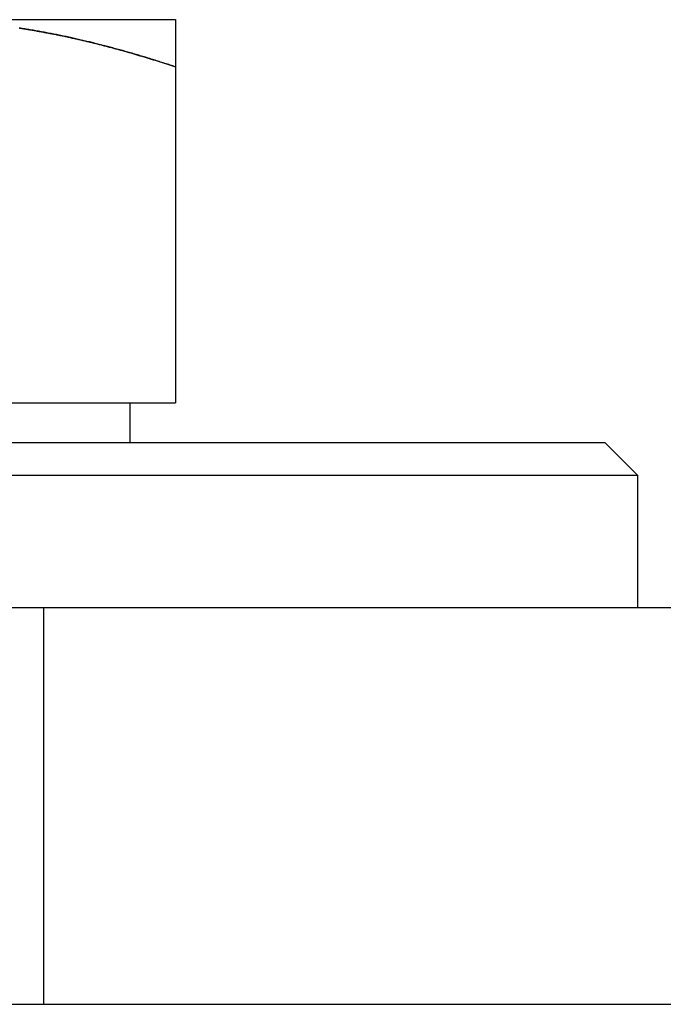
# Model space of a CAD drawing. Extents: x -3233 to -2556, y -414 to 337.
# Drawn here: x -2715 to -2706, y 246 to 260 of the extents above; entities that cross this region are included whole.
import ezdxf

# ---------------------------------------------------------------- set-up
doc = ezdxf.new("R2010")
doc.units = 0
doc.header["$LTSCALE"] = 2
doc.linetypes.add('VERDECKT', pattern=[9.525, 6.35, -3.175])
doc.layers.get('0').update_dxf_attribs({"linetype": 'CONTINUOUS'})
doc.layers.add('STEMPEL', color=3, linetype='CONTINUOUS')

# ---------------------------------------------------------------- blocks, each defined once
blk = doc.blocks.new('A$C43FC0F01')
at = {"extrusion": (-2e-16, 1, -2e-16)}
for p, q in [((172, 433.092), (176, 433.092)), ((176, 432.377), (176, 427.292)), ((168, 427.292), (176, 427.292)), ((175.315, 426.692), (175.315, 427.292)), ((153.5, 426.692), (182.5, 426.692)), ((182.5, 426.692), (183, 426.192)), ((183, 426.192), (153, 426.192)), ((183, 424.192), (183, 426.192)), ((198, 424.192), (138, 424.192)), ((138, 418.192), (198, 418.192)), ((140.5, 418.189), (195.5, 418.189))]:
    blk.add_line(p, q, dxfattribs=at)
at = {"color": 1, "linetype": 'VERDECKT', "extrusion": (-2e-16, 1, -2e-16)}
blk.add_line((174, 424.192), (174, 418.192), dxfattribs=at)
for points in [[(176, 432.377, 0), (175.979, 432.384, 0), (175.959, 432.391, 0), (175.938, 432.398, 0), (175.918, 432.404, 0), (175.897, 432.411, 0), (175.877, 432.418, 0), (175.856, 432.425, 0), (175.835, 432.431, 0), (175.815, 432.438, 0), (175.794, 432.444, 0), (175.774, 432.451, 0), (175.753, 432.458, 0), (175.733, 432.464, 0), (175.712, 432.471, 0), (175.691, 432.477, 0), (175.671, 432.484, 0), (175.65, 432.49, 0), (175.629, 432.496, 0), (175.609, 432.503, 0), (175.588, 432.509, 0), (175.568, 432.515, 0), (175.547, 432.522, 0), (175.526, 432.528, 0), (175.506, 432.534, 0), (175.485, 432.54, 0), (175.464, 432.546, 0), (175.444, 432.553, 0), (175.423, 432.559, 0), (175.403, 432.565, 0), (175.382, 432.571, 0), (175.361, 432.577, 0), (175.341, 432.583, 0), (175.32, 432.589, 0), (175.299, 432.595, 0), (175.279, 432.601, 0), (175.258, 432.607, 0), (175.237, 432.612, 0), (175.216, 432.618, 0), (175.196, 432.624, 0), (175.175, 432.63, 0), (175.154, 432.636, 0), (175.134, 432.641, 0), (175.113, 432.647, 0), (175.092, 432.653, 0), (175.072, 432.658, 0), (175.051, 432.664, 0), (175.03, 432.669, 0), (175.009, 432.675, 0), (174.989, 432.68, 0), (174.968, 432.686, 0), (174.947, 432.691, 0), (174.927, 432.697, 0), (174.906, 432.702, 0), (174.885, 432.707, 0), (174.864, 432.713, 0), (174.844, 432.718, 0), (174.823, 432.723, 0), (174.802, 432.728, 0), (174.781, 432.733, 0), (174.76, 432.739, 0), (174.74, 432.744, 0), (174.719, 432.749, 0), (174.698, 432.754, 0), (174.677, 432.759, 0), (174.657, 432.764, 0), (174.636, 432.769, 0), (174.615, 432.774, 0), (174.594, 432.779, 0), (174.573, 432.783, 0), (174.553, 432.788, 0), (174.532, 432.793, 0), (174.511, 432.798, 0), (174.49, 432.802, 0), (174.469, 432.807, 0), (174.448, 432.812, 0), (174.428, 432.816, 0), (174.407, 432.821, 0), (174.386, 432.826, 0), (174.365, 432.83, 0), (174.344, 432.835, 0), (174.323, 432.839, 0), (174.303, 432.843, 0), (174.282, 432.848, 0), (174.261, 432.852, 0), (174.24, 432.856, 0), (174.219, 432.861, 0), (174.198, 432.865, 0), (174.177, 432.869, 0), (174.156, 432.873, 0), (174.136, 432.877, 0), (174.115, 432.881, 0), (174.094, 432.885, 0), (174.073, 432.889, 0), (174.052, 432.893, 0), (174.031, 432.897, 0), (174.01, 432.901, 0), (173.989, 432.905, 0), (173.968, 432.909, 0), (173.947, 432.913, 0), (173.926, 432.917, 0), (173.905, 432.92, 0), (173.884, 432.924, 0), (173.863, 432.928, 0), (173.843, 432.931, 0), (173.822, 432.935, 0), (173.801, 432.938, 0), (173.78, 432.942, 0), (173.759, 432.945, 0), (173.738, 432.949, 0), (173.717, 432.952, 0), (173.696, 432.955, 0), (173.675, 432.959, 0), (173.654, 432.962, 0), (173.633, 432.965, 0)], [(176, 433.092, 0), (176, 433.092, 0), (176, 433.092, 0), (176, 433.092, 0), (176, 433.091, 0), (176, 433.091, 0), (176, 433.091, 0), (176, 433.091, 0), (176, 433.09, 0), (176, 433.09, 0), (176, 433.09, 0), (176, 433.089, 0), (176, 433.089, 0), (176, 433.088, 0), (176, 433.087, 0), (176, 433.087, 0), (176, 433.086, 0), (176, 433.085, 0), (176, 433.085, 0), (176, 433.084, 0), (176, 433.083, 0), (176, 433.082, 0), (176, 433.081, 0), (176, 433.08, 0), (176, 433.079, 0), (176, 433.078, 0), (176, 433.077, 0), (176, 433.076, 0), (176, 433.075, 0), (176, 433.073, 0), (176, 433.072, 0), (176, 433.071, 0), (176, 433.07, 0), (176, 433.068, 0), (176, 433.067, 0), (176, 433.065, 0), (176, 433.064, 0), (176, 433.062, 0), (176, 433.06, 0), (176, 433.059, 0), (176, 433.057, 0), (176, 433.055, 0), (176, 433.054, 0), (176, 433.052, 0), (176, 433.05, 0), (176, 433.048, 0), (176, 433.046, 0), (176, 433.044, 0), (176, 433.042, 0), (176, 433.04, 0), (176, 433.038, 0), (176, 433.036, 0), (176, 433.034, 0), (176, 433.031, 0), (176, 433.029, 0), (176, 433.027, 0), (176, 433.025, 0), (176, 433.022, 0), (176, 433.02, 0), (176, 433.017, 0), (176, 433.015, 0), (176, 433.012, 0), (176, 433.01, 0), (176, 433.007, 0), (176, 433.004, 0), (176, 433.002, 0), (176, 432.999, 0), (176, 432.996, 0), (176, 432.993, 0), (176, 432.99, 0), (176, 432.987, 0), (176, 432.985, 0), (176, 432.982, 0), (176, 432.979, 0), (176, 432.975, 0), (176, 432.972, 0), (176, 432.969, 0), (176, 432.966, 0), (176, 432.963, 0), (176, 432.96, 0), (176, 432.956, 0), (176, 432.953, 0), (176, 432.95, 0), (176, 432.946, 0), (176, 432.943, 0), (176, 432.939, 0), (176, 432.936, 0), (176, 432.932, 0), (176, 432.929, 0), (176, 432.925, 0), (176, 432.921, 0), (176, 432.917, 0), (176, 432.914, 0), (176, 432.91, 0), (176, 432.906, 0), (176, 432.902, 0), (176, 432.898, 0), (176, 432.894, 0), (176, 432.89, 0), (176, 432.886, 0), (176, 432.882, 0), (176, 432.878, 0), (176, 432.874, 0), (176, 432.87, 0), (176, 432.866, 0), (176, 432.862, 0), (176, 432.857, 0), (176, 432.853, 0), (176, 432.849, 0), (176, 432.844, 0), (176, 432.84, 0), (176, 432.835, 0), (176, 432.831, 0), (176, 432.826, 0), (176, 432.822, 0), (176, 432.817, 0), (176, 432.813, 0), (176, 432.808, 0), (176, 432.803, 0), (176, 432.798, 0), (176, 432.794, 0), (176, 432.789, 0), (176, 432.784, 0), (176, 432.779, 0), (176, 432.774, 0), (176, 432.769, 0), (176, 432.764, 0), (176, 432.759, 0), (176, 432.754, 0), (176, 432.749, 0), (176, 432.744, 0), (176, 432.739, 0), (176, 432.734, 0), (176, 432.729, 0), (176, 432.723, 0), (176, 432.718, 0), (176, 432.713, 0), (176, 432.707, 0), (176, 432.702, 0), (176, 432.697, 0), (176, 432.691, 0), (176, 432.686, 0), (176, 432.68, 0), (176, 432.675, 0), (176, 432.669, 0), (176, 432.664, 0), (176, 432.658, 0), (176, 432.652, 0), (176, 432.647, 0), (176, 432.641, 0), (176, 432.635, 0), (176, 432.63, 0), (176, 432.624, 0), (176, 432.618, 0), (176, 432.612, 0), (176, 432.606, 0), (176, 432.6, 0), (176, 432.595, 0), (176, 432.589, 0), (176, 432.583, 0), (176, 432.577, 0), (176, 432.571, 0), (176, 432.564, 0), (176, 432.558, 0), (176, 432.552, 0), (176, 432.546, 0), (176, 432.54, 0), (176, 432.534, 0), (176, 432.528, 0), (176, 432.521, 0), (176, 432.515, 0), (176, 432.509, 0), (176, 432.502, 0), (176, 432.496, 0), (176, 432.49, 0), (176, 432.483, 0), (176, 432.477, 0), (176, 432.47, 0), (176, 432.464, 0), (176, 432.457, 0), (176, 432.451, 0), (176, 432.444, 0), (176, 432.438, 0), (176, 432.431, 0), (176, 432.424, 0), (176, 432.418, 0), (176, 432.411, 0), (176, 432.404, 0), (176, 432.398, 0), (176, 432.391, 0), (176, 432.384, 0), (176, 432.377, 0)]]:
    blk.add_polyline3d(points)
at = {"color": 1}
blk.add_polyline3d([(173.638, 432.964, 0), (173.654, 432.962, 0), (173.67, 432.96, 0), (173.685, 432.957, 0), (173.701, 432.955, 0), (173.717, 432.952, 0), (173.733, 432.949, 0), (173.748, 432.947, 0), (173.764, 432.944, 0), (173.78, 432.942, 0), (173.795, 432.939, 0), (173.811, 432.937, 0), (173.827, 432.934, 0), (173.843, 432.931, 0), (173.858, 432.928, 0), (173.874, 432.926, 0), (173.89, 432.923, 0), (173.905, 432.92, 0), (173.921, 432.917, 0), (173.937, 432.915, 0), (173.953, 432.912, 0), (173.968, 432.909, 0), (173.984, 432.906, 0), (174, 432.903, 0), (174.015, 432.9, 0), (174.031, 432.897, 0), (174.047, 432.894, 0), (174.062, 432.891, 0), (174.078, 432.888, 0), (174.094, 432.885, 0), (174.109, 432.882, 0), (174.125, 432.879, 0), (174.141, 432.876, 0), (174.156, 432.873, 0), (174.172, 432.87, 0), (174.187, 432.867, 0), (174.203, 432.864, 0), (174.219, 432.861, 0), (174.234, 432.857, 0), (174.25, 432.854, 0), (174.266, 432.851, 0), (174.281, 432.848, 0), (174.297, 432.845, 0), (174.313, 432.841, 0), (174.328, 432.838, 0), (174.344, 432.835, 0), (174.359, 432.831, 0), (174.375, 432.828, 0), (174.391, 432.825, 0), (174.406, 432.821, 0), (174.422, 432.818, 0), (174.437, 432.814, 0), (174.453, 432.811, 0), (174.469, 432.807, 0), (174.484, 432.804, 0), (174.5, 432.8, 0), (174.515, 432.797, 0), (174.531, 432.793, 0), (174.546, 432.79, 0), (174.562, 432.786, 0), (174.578, 432.782, 0), (174.593, 432.779, 0), (174.609, 432.775, 0), (174.624, 432.771, 0), (174.64, 432.768, 0), (174.655, 432.764, 0), (174.671, 432.76, 0), (174.687, 432.757, 0), (174.702, 432.753, 0), (174.718, 432.749, 0), (174.733, 432.745, 0), (174.749, 432.742, 0), (174.764, 432.738, 0), (174.78, 432.734, 0), (174.795, 432.73, 0), (174.811, 432.726, 0), (174.826, 432.722, 0), (174.842, 432.718, 0), (174.858, 432.714, 0), (174.873, 432.71, 0), (174.889, 432.706, 0), (174.904, 432.702, 0), (174.92, 432.698, 0), (174.935, 432.694, 0), (174.951, 432.69, 0), (174.966, 432.686, 0), (174.982, 432.682, 0), (174.997, 432.678, 0), (175.013, 432.674, 0), (175.028, 432.67, 0), (175.044, 432.666, 0), (175.059, 432.662, 0), (175.075, 432.657, 0), (175.09, 432.653, 0), (175.106, 432.649, 0), (175.121, 432.645, 0), (175.137, 432.64, 0), (175.152, 432.636, 0), (175.168, 432.632, 0), (175.183, 432.628, 0), (175.199, 432.623, 0), (175.214, 432.619, 0), (175.229, 432.615, 0), (175.245, 432.61, 0), (175.26, 432.606, 0), (175.276, 432.601, 0), (175.291, 432.597, 0), (175.307, 432.593, 0), (175.322, 432.588, 0), (175.338, 432.584, 0), (175.353, 432.579, 0), (175.369, 432.575, 0), (175.384, 432.57, 0), (175.399, 432.566, 0), (175.415, 432.561, 0), (175.43, 432.557, 0), (175.446, 432.552, 0), (175.461, 432.547, 0), (175.477, 432.543, 0), (175.492, 432.538, 0), (175.507, 432.534, 0), (175.523, 432.529, 0), (175.538, 432.524, 0), (175.554, 432.52, 0), (175.569, 432.515, 0), (175.585, 432.51, 0), (175.6, 432.505, 0), (175.615, 432.501, 0), (175.631, 432.496, 0), (175.646, 432.491, 0), (175.662, 432.486, 0), (175.677, 432.482, 0), (175.692, 432.477, 0), (175.708, 432.472, 0), (175.723, 432.467, 0), (175.739, 432.462, 0), (175.754, 432.457, 0), (175.769, 432.452, 0), (175.785, 432.447, 0), (175.8, 432.443, 0), (175.816, 432.438, 0), (175.831, 432.433, 0), (175.846, 432.428, 0), (175.862, 432.423, 0), (175.877, 432.418, 0), (175.892, 432.413, 0), (175.908, 432.408, 0), (175.923, 432.403, 0), (175.939, 432.398, 0), (175.954, 432.393, 0), (175.969, 432.387, 0), (175.985, 432.382, 0), (176, 432.377, 0)], dxfattribs=at)
blk.add_polyline3d([(173.638, 432.964, 0), (173.654, 432.962, 0), (173.67, 432.96, 0), (173.685, 432.957, 0), (173.701, 432.955, 0), (173.717, 432.952, 0), (173.733, 432.949, 0), (173.748, 432.947, 0), (173.764, 432.944, 0), (173.78, 432.942, 0), (173.795, 432.939, 0), (173.811, 432.937, 0), (173.827, 432.934, 0), (173.843, 432.931, 0), (173.858, 432.928, 0), (173.874, 432.926, 0), (173.89, 432.923, 0), (173.905, 432.92, 0), (173.921, 432.917, 0), (173.937, 432.915, 0), (173.953, 432.912, 0), (173.968, 432.909, 0), (173.984, 432.906, 0), (174, 432.903, 0), (174.015, 432.9, 0), (174.031, 432.897, 0), (174.047, 432.894, 0), (174.062, 432.891, 0), (174.078, 432.888, 0), (174.094, 432.885, 0), (174.109, 432.882, 0), (174.125, 432.879, 0), (174.141, 432.876, 0), (174.156, 432.873, 0), (174.172, 432.87, 0), (174.187, 432.867, 0), (174.203, 432.864, 0), (174.219, 432.861, 0), (174.234, 432.857, 0), (174.25, 432.854, 0), (174.266, 432.851, 0), (174.281, 432.848, 0), (174.297, 432.845, 0), (174.313, 432.841, 0), (174.328, 432.838, 0), (174.344, 432.835, 0), (174.359, 432.831, 0), (174.375, 432.828, 0), (174.391, 432.825, 0), (174.406, 432.821, 0), (174.422, 432.818, 0), (174.437, 432.814, 0), (174.453, 432.811, 0), (174.469, 432.807, 0), (174.484, 432.804, 0), (174.5, 432.8, 0), (174.515, 432.797, 0), (174.531, 432.793, 0), (174.546, 432.79, 0), (174.562, 432.786, 0), (174.578, 432.782, 0), (174.593, 432.779, 0), (174.609, 432.775, 0), (174.624, 432.771, 0), (174.64, 432.768, 0), (174.655, 432.764, 0), (174.671, 432.76, 0), (174.687, 432.757, 0), (174.702, 432.753, 0), (174.718, 432.749, 0), (174.733, 432.745, 0), (174.749, 432.742, 0), (174.764, 432.738, 0), (174.78, 432.734, 0), (174.795, 432.73, 0), (174.811, 432.726, 0), (174.826, 432.722, 0), (174.842, 432.718, 0), (174.858, 432.714, 0), (174.873, 432.71, 0), (174.889, 432.706, 0), (174.904, 432.702, 0), (174.92, 432.698, 0), (174.935, 432.694, 0), (174.951, 432.69, 0), (174.966, 432.686, 0), (174.982, 432.682, 0), (174.997, 432.678, 0), (175.013, 432.674, 0), (175.028, 432.67, 0), (175.044, 432.666, 0), (175.059, 432.662, 0), (175.075, 432.657, 0), (175.09, 432.653, 0), (175.106, 432.649, 0), (175.121, 432.645, 0), (175.137, 432.64, 0), (175.152, 432.636, 0), (175.168, 432.632, 0), (175.183, 432.628, 0), (175.199, 432.623, 0), (175.214, 432.619, 0), (175.229, 432.615, 0), (175.245, 432.61, 0), (175.26, 432.606, 0), (175.276, 432.601, 0), (175.291, 432.597, 0), (175.307, 432.593, 0), (175.322, 432.588, 0), (175.338, 432.584, 0), (175.353, 432.579, 0), (175.369, 432.575, 0), (175.384, 432.57, 0), (175.399, 432.566, 0), (175.415, 432.561, 0), (175.43, 432.557, 0), (175.446, 432.552, 0), (175.461, 432.547, 0), (175.477, 432.543, 0), (175.492, 432.538, 0), (175.507, 432.534, 0), (175.523, 432.529, 0), (175.538, 432.524, 0), (175.554, 432.52, 0), (175.569, 432.515, 0), (175.585, 432.51, 0), (175.6, 432.505, 0), (175.615, 432.501, 0), (175.631, 432.496, 0), (175.646, 432.491, 0), (175.662, 432.486, 0), (175.677, 432.482, 0), (175.692, 432.477, 0), (175.708, 432.472, 0), (175.723, 432.467, 0), (175.739, 432.462, 0), (175.754, 432.457, 0), (175.769, 432.452, 0), (175.785, 432.447, 0), (175.8, 432.443, 0), (175.816, 432.438, 0), (175.831, 432.433, 0), (175.846, 432.428, 0), (175.862, 432.423, 0), (175.877, 432.418, 0), (175.892, 432.413, 0), (175.908, 432.408, 0), (175.923, 432.403, 0), (175.939, 432.398, 0), (175.954, 432.393, 0), (175.969, 432.387, 0), (175.985, 432.382, 0), (176, 432.377, 0)], dxfattribs=at)

msp = doc.modelspace()

# ---------------------------------------------------------------- block references
at = {"layer": 'STEMPEL'}
msp.add_blockref('A$C43FC0F01', (-2888.946, -172.634, 111.382), dxfattribs=at)

doc.saveas('drawing.dxf')
